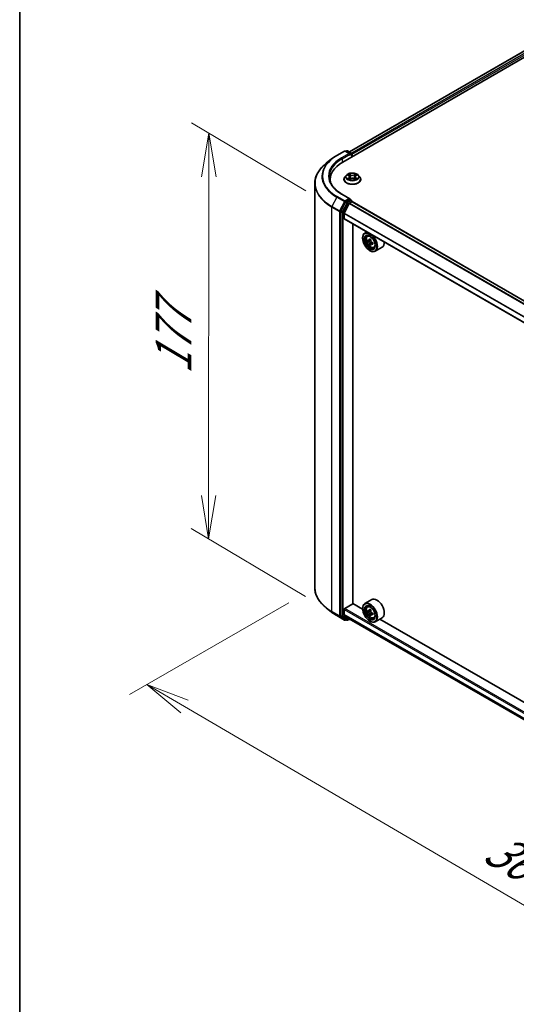
# Model space of a CAD drawing. Units: millimetres. Extents: x 36 to 9285, y 20 to 1706.
# Drawn here: x 36 to 108, y 496 to 637 of the extents above; entities that cross this region are included whole.
import ezdxf

# ---------------------------------------------------------------- set-up
doc = ezdxf.new("R2010")
doc.units = ezdxf.units.MM
doc.header["$LTSCALE"] = 2.5
doc.layers.get('Defpoints').update_dxf_attribs({"lineweight": 25})
for name, color, linetype, lineweight in [('Border (ISO)', 7, 'Continuous', 35), ('Dimension (ISO)', 7, 'Continuous', 18), ('Visible (ISO)', 7, 'Continuous', 35), ('Visible Narrow (ISO)', 7, 'Continuous', 25)]:
    doc.layers.add(name, color=color, linetype=linetype, lineweight=lineweight)
doc.styles.add('Note Text (TK)', font='MS PGothic.ttf')
doc.dimstyles.new('Default - Method 1b (TK)', dxfattribs={"dimscale": 2.5, "dimtxt": 2.5, "dimasz": 2.5, "dimexe": 1, "dimexo": 1.5, "dimgap": 1, "dimtad": 1, "dimrnd": 1e-08, "dimdsep": 46, "dimtxsty": 'Note Text (TK)', "dimblk": 'OPEN', "dimcen": 0.09, "dimdle": 5, "dimclrd": 100, "dimclre": 100, "dimclrt": 7, "dimadec": 1, "dimazin": 1, "dimtfac": 1, "dimtmove": 0, "dimatfit": 3, "dimldrblk": 'OPEN', "dimfxl": 1, "dimtolj": 1, "dimlwd": -1, "dimlwe": -1, "dimarcsym": 0})

# ---------------------------------------------------------------- blocks, each defined once
blk = doc.blocks.new('Borders tk図枠')
at = {"layer": 'Border (ISO)'}
blk.add_line((14.5, 289), (14.5, 8), dxfattribs=at)
blk = doc.blocks.new('_Open')
at = {"color": 0, "linetype": 'ByBlock', "lineweight": -2}
for p, q in [((-1, 0.167), (0, 0)), ((-1, -0.167), (0, 0)), ((0, 0), (-1, 0))]:
    blk.add_line(p, q, dxfattribs=at)
blk = doc.blocks.new('*D25')
at = {"layer": 'Defpoints', "color": 0}
for p in [(78.66, 555.6), (54.54, 541.68), (187.63, 498.35)]:
    blk.add_point(p, dxfattribs=at)
at = {"layer": 'Dimension (ISO)', "color": 100}
for p, q in [((74.92, 553.45), (52.05, 540.24)), ((152.48, 484.33), (59.94, 538.52)), ((183.9, 496.19), (155.39, 479.73))]:
    blk.add_line(p, q, dxfattribs=at)
at = {"layer": 'Dimension (ISO)', "color": 100, "xscale": 6.25, "yscale": 6.25, "zscale": 6.25}
for p, rotation in [((54.54, 541.68), 149.6474804220191), ((157.88, 481.17), 329.6474804220192)]:
    blk.add_blockref('_Open', p, dxfattribs=dict(at, rotation=rotation))
at = {"layer": 'Dimension (ISO)', "color": 7, "insert": (103.81, 518.68), "char_height": 6.25, "attachment_point": 4, "rotation": 329.6475, "style": 'Note Text (TK)'}
blk.add_mtext('\\A1;{\\Q29.647;\\W0.819;\\H0.816x;360}', dxfattribs=at)
blk = doc.blocks.new('*D27')
at = {"layer": 'Defpoints', "color": 0}
for p in [(63.44, 620.9), (81.12, 610.38), (81.07, 552.09)]:
    blk.add_point(p, dxfattribs=at)
at = {"layer": 'Dimension (ISO)', "color": 100}
for p, q in [((77.37, 612.61), (60.94, 622.39)), ((63.39, 568.86), (63.43, 614.65)), ((77.32, 554.32), (60.89, 564.1))]:
    blk.add_line(p, q, dxfattribs=at)
at = {"layer": 'Dimension (ISO)', "color": 100, "xscale": 6.25, "yscale": 6.25, "zscale": 6.25}
for p, rotation in [((63.44, 620.9), 89.95135473496303), ((63.39, 562.61), 269.9513547349631)]:
    blk.add_blockref('_Open', p, dxfattribs=dict(at, rotation=rotation))
at = {"layer": 'Dimension (ISO)', "color": 7, "insert": (58.34, 586.25), "char_height": 6.25, "attachment_point": 4, "rotation": 89.9514, "style": 'Note Text (TK)'}
blk.add_mtext('\\A1;{\\Q30.710;\\W0.804;\\H0.823x;177}', dxfattribs=at)

msp = doc.modelspace()

# ---------------------------------------------------------------- linework, layer by layer
at = {"layer": 'Visible (ISO)'}
for p, q in [((82.6595, 616.7519), (218.1883, 694.9995)), ((83.6142, 618.2501), (216.1637, 694.7776)), ((81.8134, 617.7208), (82.9036, 618.3501)), ((83.6978, 617.9637), (83.0286, 618.3501)), ((83.2396, 618.3943), (83.0958, 618.3113)), ((83.3646, 618.3943), (83.93, 618.0679)), ((81.069, 617.2184), (80.281, 616.5946)), ((83.9925, 617.9596), (83.9925, 617.5215)), ((84.0442, 617.5514), (84.0442, 617.8916)), ((80.8655, 614.2514), (80.8655, 613.9557)), ((82.8359, 614.2854), (82.8359, 614.2992)), ((83.1898, 614.884), (82.9831, 614.6534)), ((83.3965, 614.9119), (83.5717, 614.8054)), ((83.5971, 614.2798), (83.7831, 614.3818)), ((83.6789, 614.661), (83.713, 614.3433)), ((84.2978, 614.3794), (84.4805, 614.2759)), ((84.4096, 614.6541), (84.3754, 614.3354)), ((84.521, 614.801), (84.6997, 614.9062)), ((84.8987, 614.884), (85.1054, 614.6534)), ((85.2526, 614.2854), (85.2526, 614.2992)), ((78.6572, 555.6026), (78.6572, 613.7041)), ((83.6978, 611.4998), (82.5452, 612.1653)), ((83.6612, 611.3766), (83.0958, 611.0502)), ((83.7199, 611.385), (83.93, 611.2637)), ((83.0279, 610.9743), (82.3854, 609.7129)), ((83.5846, 610.8316), (82.8794, 609.4472)), ((83.6299, 610.8822), (83.9559, 611.0704)), ((83.9925, 611.0824), (83.9925, 611.1555)), ((175.261, 558.3976), (84.0184, 611.0766)), ((82.3649, 609.6357), (82.3649, 551.6081)), ((82.8657, 608.672), (82.8657, 609.3958)), ((174.0459, 555.9868), (82.8916, 608.6147)), ((84.1179, 553.3118), (84.1179, 607.9067)), ((85.5174, 605.8312), (85.5174, 605.8653)), ((86.1463, 606.7357), (85.828, 606.5519)), ((86.1975, 606.1097), (86.3364, 606.2318)), ((86.6952, 605.6278), (86.4495, 605.4859)), ((86.4328, 605.4791), (86.2452, 605.3709)), ((86.4938, 605.5115), (86.6275, 605.4368)), ((86.6929, 604.9915), (86.526, 604.8951)), ((86.9757, 605.1752), (86.7232, 605.0295)), ((86.7697, 605.1958), (86.7717, 605.0575)), ((87.1298, 604.4949), (87.305, 604.5542)), ((88.3298, 604.5322), (87.328, 603.9538)), ((86.5486, 604.0451), (86.578, 604.0281)), ((82.9541, 552.6229), (84.1326, 553.3033)), ((85.52, 552.5023), (84.1179, 553.3118)), ((86.8298, 553.8879), (85.828, 553.3095)), ((81.069, 552.0883), (80.281, 552.7121)), ((82.8657, 551.746), (82.8657, 552.4698)), ((85.5174, 552.5888), (85.5174, 552.6229)), ((86.1975, 552.8673), (86.3364, 552.9894)), ((86.4244, 552.2362), (86.2445, 552.1323)), ((86.6986, 552.3874), (86.4513, 552.2446)), ((86.4967, 552.2708), (86.6267, 552.197)), ((86.9721, 551.9307), (86.7214, 551.786)), ((86.7679, 551.9553), (86.7689, 551.8134)), ((81.8134, 551.5859), (82.9036, 550.9566)), ((82.3854, 551.5546), (83.0279, 551.0352)), ((82.8794, 551.7103), (83.5846, 551.1402)), ((83.0958, 550.9954), (83.0286, 550.9566)), ((83.2396, 550.9124), (83.0333, 551.0315)), ((83.3646, 550.9124), (83.6716, 551.0897)), ((83.5882, 551.1378), (174.0459, 498.912)), ((86.6932, 551.7535), (86.523, 551.6553)), ((86.5486, 550.8028), (86.578, 550.7858)), ((87.1298, 551.2525), (87.305, 551.3118)), ((88.3298, 551.2898), (87.328, 550.7115)), ((169.7836, 503.8527), (87.9749, 551.0849))]:
    msp.add_line(p, q, dxfattribs=at)
for centre, start, end in [((82.9661, 618.2419), 60, 120), ((83.3021, 618.286), 60, 120), ((83.8675, 617.9596), 0, 60), ((83.8675, 611.1555), 0, 60), ((82.9661, 551.0648), 240, 300), ((83.3021, 551.0207), 240, 300)]:
    msp.add_arc(centre, 0.125, start, end, dxfattribs=at)
for centre, major_axis, ratio, start_param, end_param in [((83.5728, 617.8916), (0.1768, 0), 0.57735027, 0, 1.57079633), ((83.6612, 617.8405), (-0.0625, -0.1083), 0.57735027, 0.78539816, 2.35619449), ((83.9559, 617.9426), (0.0625, -0.1083), 0.57735027, 0.78539816, 2.27482892), ((86.9905, 614.2514), (-6.125, 0), 0.57735027, 5.49778714, 6.39521013), ((86.9905, 613.5709), (-6.25, 0), 0.57735027, 6.08255579, 6.13021947), ((83.5728, 611.4276), (0.1768, 0), 0.57735027, 0, 1.57079633), ((83.6612, 611.4787), (0.0625, -0.1083), 0.57735027, 0.15954809, 0.78539816), ((83.0958, 610.9481), (0.0625, 0.1083), 0.57735027, 0.78539816, 1.66145621), ((83.6299, 610.8142), (-0.0417, -0.0722), 0.57735027, 3.92699082, 4.80304887), ((83.9559, 610.9684), (0.0625, 0.1083), 0.57735027, 0, 0.78539816), ((82.4533, 609.6867), (0.0625, 0.1083), 0.57735027, 1.66145621, 2.35619449), ((82.9247, 609.4298), (-0.0417, -0.0722), 0.57735027, 4.80304887, 5.49778714), ((82.9541, 608.723), (-0.0625, -0.1083), 0.57735027, 5.49778714, 6.28318531), ((86.578, 605.2529), (0.75, -1.299), 0.57735027, 5.49778714, 10.21017612), ((86.578, 605.2529), (0.5417, -0.9382), 0.57735027, 2.37524496, 7.049533), ((88.6287, 606.5414), (-1.4758, -2.6434), 0.5868014, 5.31649693, 5.38079829), ((88.7146, 606.9187), (-2.9848, -0.0423), 0.56774183, 0.73364679, 0.82091296), ((88.8128, 606.4386), (1.4758, 2.6434), 0.5868014, 2.17490428, 2.23920564), ((88.3525, 606.6955), (-1.4551, -2.6064), 0.5868014, 5.44576328, 5.53302945), ((88.7192, 606.5971), (-3.0271, -0.0429), 0.56774183, 0.60438044, 0.6686818), ((88.7222, 606.3828), (3.0271, 0.0429), 0.56774183, 3.74597309, 3.81027445), ((88.6287, 606.5414), (-1.4758, -2.6434), 0.5868014, 5.59799444, 5.6622958), ((88.7268, 606.0612), (2.9848, 0.0423), 0.56774183, 3.87523944, 3.96250561), ((86.6298, 605.2739), (0.099, -0.1714), 0.57735027, 1.8351117, 2.37270131), ((88.8128, 606.4386), (1.4758, 2.6434), 0.5868014, 2.45640179, 2.52070315), ((86.6298, 605.2739), (0.099, -0.1714), 0.57735027, 0.80190498, 1.39039885), ((88.7192, 606.5971), (-3.0271, -0.0429), 0.56774183, 0.88587795, 0.95017931), ((88.7222, 606.3828), (3.0271, 0.0429), 0.56774183, 4.0274706, 4.09177196), ((89.089, 606.2844), (1.4551, 2.6064), 0.5868014, 2.30417063, 2.3914368), ((87.5798, 605.8312), (0.75, -1.299), 0.57735027, 0, 0.84814375), ((86.578, 552.0105), (0.75, -1.299), 0.57735027, 5.49778714, 10.21017612), ((87.5798, 552.5888), (0.75, -1.299), 0.57735027, 0, 3.14159265), ((82.9541, 552.5208), (-0.0625, -0.1083), 0.57735027, 3.92699082, 5.49778714), ((86.578, 552.0105), (0.5417, -0.9382), 0.57735027, 2.37524496, 7.049533), ((88.3525, 553.4566), (-1.4733, -2.5962), 0.58225109, 5.44985511, 5.53712128), ((88.7199, 553.3543), (-3.0273, -0.0223), 0.57240749, 0.60827245, 0.67257381), ((88.7215, 553.1408), (3.0273, 0.0223), 0.57240749, 3.7498651, 3.81416646), ((88.6287, 553.2998), (-1.4942, -2.633), 0.58225109, 5.32058876, 5.38489012), ((88.7176, 553.6746), (-2.985, -0.0219), 0.57240749, 0.7375388, 0.82480497), ((86.6279, 552.0347), (0.099, -0.1714), 0.57735027, 1.81622857, 2.36471941), ((88.8128, 553.1953), (1.4942, 2.633), 0.58225109, 2.1789961, 2.24329746), ((86.6279, 552.0347), (0.099, -0.1714), 0.57735027, 0.79392308, 1.36871203), ((88.7199, 553.3543), (-3.0273, -0.0223), 0.57240749, 0.88976996, 0.95407132), ((89.089, 553.0386), (1.4733, 2.5962), 0.58225109, 2.30826245, 2.39552862), ((82.4533, 551.6591), (-0.0625, -0.1083), 0.57735027, 5.49778714, 6.19252542), ((82.9247, 551.78), (-0.0417, -0.0722), 0.57735027, 5.49778714, 6.19252542), ((83.0958, 551.1397), (-0.0625, -0.1083), 0.57735027, 6.19252542, 6.28318531), ((83.6299, 551.2099), (-0.0417, -0.0722), 0.57735027, 6.19252542, 6.28318531), ((88.6287, 553.2998), (-1.4942, -2.633), 0.58225109, 5.60208627, 5.66638763), ((88.7239, 552.8205), (2.985, 0.0219), 0.57240749, 3.87913146, 3.96639763), ((88.8128, 553.1953), (1.4942, 2.633), 0.58225109, 2.46049361, 2.52479497), ((88.7215, 553.1408), (3.0273, 0.0223), 0.57240749, 4.03136262, 4.09566398)]:
    msp.add_ellipse(centre, major_axis=major_axis, ratio=ratio, start_param=start_param, end_param=end_param, dxfattribs=at)
for centre, major_axis in [((86.5486, 605.2359), (-0.7292, 1.263)), ((86.5486, 605.2359), (0.5625, -0.9743)), ((86.5486, 551.9935), (-0.7292, 1.263)), ((86.5486, 551.9935), (0.5625, -0.9743))]:
    msp.add_ellipse(centre, major_axis=major_axis, ratio=0.57735027, dxfattribs=at)
for points, knots in [([(81.069, 617.2184), (81.1141, 617.2541), (81.1602, 617.2894), (81.2542, 617.3592), (81.3021, 617.3936), (81.3997, 617.4616), (81.4494, 617.4951), (81.5505, 617.5612), (81.6019, 617.5938), (81.7064, 617.658), (81.7595, 617.6896), (81.8134, 617.7208)], [4.557128063, 4.557128063, 4.557128063, 4.557128063, 4.588180247, 4.588180247, 4.61923243, 4.61923243, 4.650284613, 4.650284613, 4.681336797, 4.681336797, 4.71238898, 4.71238898, 4.71238898, 4.71238898]), ([(80.281, 616.5946), (80.0736, 616.4304), (79.8837, 616.2584), (79.542, 615.9008), (79.3903, 615.7152), (79.1276, 615.3334), (79.0167, 615.1371), (78.8381, 614.7367), (78.7704, 614.5327), (78.68, 614.1204), (78.6572, 613.9123), (78.6572, 613.7041)], [1.726057244, 1.726057244, 1.726057244, 1.726057244, 1.852084693, 1.852084693, 1.978112143, 1.978112143, 2.104139592, 2.104139592, 2.230167041, 2.230167041, 2.35619449, 2.35619449, 2.35619449, 2.35619449]), ([(82.5452, 612.1653), (82.3141, 612.2987), (82.1018, 612.4423), (81.7199, 612.7458), (81.5503, 612.9057), (81.2579, 613.237), (81.135, 613.4085), (80.938, 613.7585), (80.8639, 613.937), (80.7652, 614.2968), (80.7405, 614.4782), (80.7405, 614.6596)], [3.141592654, 3.141592654, 3.141592654, 3.141592654, 3.298672286, 3.298672286, 3.455751919, 3.455751919, 3.612831552, 3.612831552, 3.769911184, 3.769911184, 3.926990817, 3.926990817, 3.926990817, 3.926990817]), ([(82.9831, 614.6534), (82.9644, 614.6326), (82.9474, 614.6111), (82.9166, 614.5668), (82.9028, 614.544), (82.879, 614.4973), (82.8689, 614.4734), (82.8525, 614.4246), (82.8463, 614.3998), (82.838, 614.3498), (82.8359, 614.3245), (82.8359, 614.2992)], [3.457470934, 3.457470934, 3.457470934, 3.457470934, 3.552984257, 3.552984257, 3.648497579, 3.648497579, 3.744010902, 3.744010902, 3.839524224, 3.839524224, 3.935037547, 3.935037547, 3.935037547, 3.935037547]), ([(82.8359, 614.2854), (82.8359, 614.2109), (82.8555, 614.1365), (82.9317, 613.9942), (82.9896, 613.9264), (83.1391, 613.8035), (83.2319, 613.7489), (83.4419, 613.6598), (83.5591, 613.6253), (83.8056, 613.58), (83.9348, 613.569), (84.1924, 613.5714), (84.3207, 613.5848), (84.5642, 613.6346), (84.6792, 613.6711), (84.8846, 613.7642), (84.9749, 613.8208), (85.1206, 613.9493), (85.1763, 614.0212), (85.2384, 614.1584), (85.2526, 614.2218), (85.2526, 614.2854)], [3.93503755, 3.93503755, 3.93503755, 3.93503755, 4.23474812, 4.23474812, 4.54715911, 4.54715911, 4.87165215, 4.87165215, 5.19738009, 5.19738009, 5.52213056, 5.52213056, 5.84648541, 5.84648541, 6.17131951, 6.17131951, 6.49711691, 6.49711691, 6.82103196, 6.82103196, 7.0766302, 7.0766302, 7.0766302, 7.0766302]), ([(84.8987, 614.884), (84.8476, 614.941), (84.7827, 614.991), (84.6295, 615.0772), (84.5402, 615.1126), (84.3487, 615.1644), (84.2465, 615.1808), (84.0392, 615.1933), (83.9343, 615.1897), (83.7312, 615.1626), (83.6331, 615.1393), (83.4528, 615.0743), (83.3707, 615.0325), (83.2592, 614.9526), (83.2218, 614.9197), (83.1898, 614.884)], [1.27101151, 1.27101151, 1.27101151, 1.27101151, 1.59202443, 1.59202443, 1.92645303, 1.92645303, 2.25953048, 2.25953048, 2.59084392, 2.59084392, 2.92257983, 2.92257983, 3.2565578, 3.2565578, 3.45747093, 3.45747093, 3.45747093, 3.45747093]), ([(83.4701, 614.369), (83.4775, 614.3627), (83.4855, 614.3564), (83.5027, 614.3439), (83.512, 614.3376), (83.5316, 614.3252), (83.542, 614.3191), (83.5638, 614.307), (83.5753, 614.3012), (83.5941, 614.2922), (83.6011, 614.289), (83.6082, 614.2859)], [4.534796186, 4.534796186, 4.534796186, 4.534796186, 4.604983006, 4.604983006, 4.675169826, 4.675169826, 4.745356647, 4.745356647, 4.815543467, 4.815543467, 4.855305001, 4.855305001, 4.855305001, 4.855305001]), ([(83.6789, 614.661), (83.6777, 614.6722), (83.6751, 614.6833), (83.6674, 614.7049), (83.6623, 614.7155), (83.6498, 614.7359), (83.6424, 614.7457), (83.6255, 614.7644), (83.616, 614.7733), (83.5952, 614.7901), (83.5839, 614.798), (83.5717, 614.8054)], [0.855348249, 0.855348249, 0.855348249, 0.855348249, 0.994947206, 0.994947206, 1.134546163, 1.134546163, 1.27414512, 1.27414512, 1.413744077, 1.413744077, 1.553343034, 1.553343034, 1.553343034, 1.553343034]), ([(84.2978, 614.3794), (84.2702, 614.395), (84.2388, 614.408), (84.1711, 614.4278), (84.1347, 614.4346), (84.0603, 614.4416), (84.0222, 614.4418), (83.9476, 614.4355), (83.9111, 614.429), (83.8428, 614.4098), (83.8111, 614.3972), (83.7831, 614.3818)], [1.58824962, 1.58824962, 1.58824962, 1.58824962, 1.89542757, 1.89542757, 2.20260552, 2.20260552, 2.50978346, 2.50978346, 2.81696141, 2.81696141, 3.12413936, 3.12413936, 3.12413936, 3.12413936]), ([(84.521, 614.801), (84.5084, 614.7936), (84.4966, 614.7856), (84.475, 614.7686), (84.4651, 614.7596), (84.4475, 614.7406), (84.4398, 614.7306), (84.4268, 614.7098), (84.4215, 614.699), (84.4135, 614.6769), (84.4109, 614.6655), (84.4096, 614.6541)], [3.159045946, 3.159045946, 3.159045946, 3.159045946, 3.301863595, 3.301863595, 3.444681244, 3.444681244, 3.587498893, 3.587498893, 3.730316542, 3.730316542, 3.873134191, 3.873134191, 3.873134191, 3.873134191]), ([(84.4704, 614.2816), (84.4781, 614.2849), (84.4855, 614.2882), (84.5051, 614.2972), (84.5168, 614.303), (84.5392, 614.3149), (84.5498, 614.321), (84.5699, 614.3333), (84.5794, 614.3395), (84.5972, 614.352), (84.6055, 614.3583), (84.6131, 614.3646)], [6.138150687, 6.138150687, 6.138150687, 6.138150687, 6.180114403, 6.180114403, 6.25022756, 6.25022756, 6.320340717, 6.320340717, 6.390453874, 6.390453874, 6.460567031, 6.460567031, 6.460567031, 6.460567031]), ([(85.2526, 614.2992), (85.2526, 614.3245), (85.2505, 614.3498), (85.2422, 614.3998), (85.236, 614.4246), (85.2196, 614.4734), (85.2095, 614.4973), (85.1857, 614.544), (85.1719, 614.5668), (85.1411, 614.6111), (85.1241, 614.6326), (85.1054, 614.6534)], [0.793444893, 0.793444893, 0.793444893, 0.793444893, 0.888958215, 0.888958215, 0.984471538, 0.984471538, 1.07998486, 1.07998486, 1.175498183, 1.175498183, 1.271011505, 1.271011505, 1.271011505, 1.271011505]), ([(83.6612, 611.3766), (83.6724, 611.3831), (83.6844, 611.3873), (83.7055, 611.3898), (83.7145, 611.3881), (83.7199, 611.385)], [0.1851472285, 0.1851472285, 0.1851472285, 0.1851472285, 0.1965284229, 0.1965284229, 0.2079096173, 0.2079096173, 0.2079096173, 0.2079096173]), ([(86.1975, 606.1097), (86.1527, 606.0704), (86.1171, 606.0202), (86.0626, 605.8993), (86.0459, 605.8269), (86.0342, 605.6661), (86.0409, 605.577), (86.0772, 605.3941), (86.107, 605.3004), (86.1859, 605.118), (86.235, 605.0294), (86.3477, 604.8652), (86.4113, 604.7897), (86.5477, 604.6588), (86.6206, 604.6036), (86.7698, 604.5201), (86.8461, 604.4917), (86.9925, 604.4688), (87.0629, 604.4728), (87.128, 604.4943), (87.1289, 604.4946), (87.1298, 604.4949)], [0.88383462, 0.88383462, 0.88383462, 0.88383462, 1.16233084, 1.16233084, 1.47414967, 1.47414967, 1.80778461, 1.80778461, 2.14212616, 2.14212616, 2.47420858, 2.47420858, 2.80606315, 2.80606315, 3.13989399, 3.13989399, 3.47461812, 3.47461812, 3.79131495, 3.79131495, 3.79554073, 3.79554073, 3.79554073, 3.79554073]), ([(86.3591, 605.498), (86.3747, 605.4871), (86.3917, 605.4798), (86.4238, 605.4759), (86.4388, 605.4793), (86.4633, 605.4944), (86.4744, 605.507), (86.4903, 605.5405), (86.4951, 605.5613), (86.4967, 605.5828)], [0, 0, 0, 0, 0.0179369429, 0.0179369429, 0.0358738858, 0.0358738858, 0.0538108287, 0.0538108287, 0.0717477716, 0.0717477716, 0.0717477716, 0.0717477716]), ([(86.5044, 605.0426), (86.5022, 605.0619), (86.4968, 605.0847), (86.4797, 605.1315), (86.4681, 605.1556), (86.4428, 605.1985), (86.4274, 605.2202), (86.3949, 605.2573), (86.3778, 605.2728), (86.3622, 605.2836)], [0, 0, 0, 0, 0.0179369429, 0.0179369429, 0.0358738858, 0.0358738858, 0.0538108287, 0.0538108287, 0.0717477716, 0.0717477716, 0.0717477716, 0.0717477716]), ([(86.6809, 605.48), (86.6792, 605.4585), (86.6814, 605.4338), (86.694, 605.3844), (86.7045, 605.3597), (86.7298, 605.3168), (86.7463, 605.2958), (86.7832, 605.2612), (86.8037, 605.2476), (86.8231, 605.239)], [0, 0, 0, 0, 0.0179369429, 0.0179369429, 0.0358738858, 0.0358738858, 0.0538108287, 0.0538108287, 0.0717477716, 0.0717477716, 0.0717477716, 0.0717477716]), ([(86.8261, 605.0246), (86.8067, 605.0333), (86.7864, 605.0387), (86.7499, 605.0401), (86.7338, 605.036), (86.7093, 605.0209), (86.6993, 605.0089), (86.6879, 604.978), (86.6863, 604.9591), (86.6885, 604.9398)], [0, 0, 0, 0, 0.0179369429, 0.0179369429, 0.0358738858, 0.0358738858, 0.0538108287, 0.0538108287, 0.0717477716, 0.0717477716, 0.0717477716, 0.0717477716]), ([(80.281, 552.7121), (80.0736, 552.8763), (79.8837, 553.0483), (79.542, 553.4059), (79.3903, 553.5915), (79.1276, 553.9733), (79.0167, 554.1696), (78.8381, 554.57), (78.7704, 554.774), (78.68, 555.1863), (78.6572, 555.3944), (78.6572, 555.6026)], [3.296853571, 3.296853571, 3.296853571, 3.296853571, 3.42288102, 3.42288102, 3.548908469, 3.548908469, 3.674935919, 3.674935919, 3.800963368, 3.800963368, 3.926990817, 3.926990817, 3.926990817, 3.926990817]), ([(81.069, 552.0883), (81.1141, 552.0526), (81.1602, 552.0173), (81.2542, 551.9475), (81.3021, 551.9131), (81.3997, 551.8451), (81.4494, 551.8116), (81.5505, 551.7455), (81.6019, 551.7129), (81.7064, 551.6487), (81.7595, 551.6171), (81.8134, 551.5859)], [2.986331736, 2.986331736, 2.986331736, 2.986331736, 3.01738392, 3.01738392, 3.048436103, 3.048436103, 3.079488287, 3.079488287, 3.11054047, 3.11054047, 3.141592654, 3.141592654, 3.141592654, 3.141592654]), ([(86.1975, 552.8673), (86.1527, 552.828), (86.1171, 552.7778), (86.0626, 552.6569), (86.0459, 552.5845), (86.0342, 552.4237), (86.0409, 552.3346), (86.0772, 552.1517), (86.107, 552.058), (86.1859, 551.8756), (86.235, 551.787), (86.3477, 551.6228), (86.4113, 551.5473), (86.5477, 551.4165), (86.6206, 551.3612), (86.7698, 551.2777), (86.8461, 551.2493), (86.9925, 551.2264), (87.0629, 551.2304), (87.128, 551.2519), (87.1289, 551.2522), (87.1298, 551.2525)], [2.46261285, 2.46261285, 2.46261285, 2.46261285, 2.74110906, 2.74110906, 3.0529279, 3.0529279, 3.38656283, 3.38656283, 3.72090439, 3.72090439, 4.05298681, 4.05298681, 4.38484138, 4.38484138, 4.71867222, 4.71867222, 5.05339634, 5.05339634, 5.37009317, 5.37009317, 5.37431895, 5.37431895, 5.37431895, 5.37431895]), ([(86.3598, 552.2574), (86.3754, 552.2463), (86.3925, 552.2388), (86.4247, 552.2345), (86.4398, 552.2377), (86.4645, 552.2525), (86.4757, 552.2649), (86.4918, 552.2981), (86.4968, 552.3188), (86.4986, 552.3402)], [0, 0, 0, 0, 0.0179369429, 0.0179369429, 0.0358738858, 0.0358738858, 0.0538108287, 0.0538108287, 0.0717477716, 0.0717477716, 0.0717477716, 0.0717477716]), ([(86.5025, 551.8021), (86.5005, 551.8213), (86.4952, 551.8441), (86.4784, 551.8909), (86.467, 551.915), (86.4418, 551.958), (86.4265, 551.9798), (86.3941, 552.0172), (86.377, 552.0328), (86.3614, 552.0438)], [0, 0, 0, 0, 0.0179369429, 0.0179369429, 0.0358738858, 0.0358738858, 0.0538108287, 0.0538108287, 0.0717477716, 0.0717477716, 0.0717477716, 0.0717477716]), ([(86.6827, 552.2357), (86.681, 552.2143), (86.683, 552.1897), (86.6953, 552.1403), (86.7057, 552.1156), (86.7308, 552.0725), (86.7472, 552.0514), (86.784, 552.0166), (86.8044, 552.0029), (86.8239, 551.994)], [0, 0, 0, 0, 0.0179369429, 0.0179369429, 0.0358738858, 0.0358738858, 0.0538108287, 0.0538108287, 0.0717477716, 0.0717477716, 0.0717477716, 0.0717477716]), ([(86.8254, 551.7805), (86.806, 551.7893), (86.7857, 551.7949), (86.7491, 551.7967), (86.7329, 551.7928), (86.7082, 551.7781), (86.6981, 551.7662), (86.6863, 551.7356), (86.6846, 551.7168), (86.6867, 551.6976)], [0, 0, 0, 0, 0.0179369429, 0.0179369429, 0.0358738858, 0.0358738858, 0.0538108287, 0.0538108287, 0.0717477716, 0.0717477716, 0.0717477716, 0.0717477716])]:
    msp.add_open_spline(points, degree=3, knots=knots, dxfattribs=at)
at = {"layer": 'Visible Narrow (ISO)'}
for p, q in [((83.6509, 618.229), (216.2262, 694.7714)), ((216.5384, 694.5912), (83.9579, 618.0459)), ((84.0442, 617.8916), (216.6268, 694.4381)), ((81.8759, 617.7146), (82.9661, 618.344)), ((82.9661, 618.344), (83.5728, 617.9936)), ((83.1325, 618.2902), (83.3021, 618.3881)), ((83.3021, 618.3881), (83.8675, 618.0617)), ((83.5728, 617.9936), (82.4827, 617.3642)), ((82.5711, 617.2112), (83.7496, 617.8916)), ((82.5711, 617.2112), (82.5711, 616.6998)), ((83.6612, 617.7385), (83.9559, 617.9086)), ((83.8675, 618.0617), (83.6978, 617.9637)), ((83.9559, 617.9086), (83.9559, 617.5003)), ((83.5569, 614.5191), (83.3294, 614.3853)), ((83.3372, 614.9405), (83.5609, 614.8046)), ((83.4287, 614.411), (83.5718, 614.4952)), ((83.5576, 614.2514), (83.7931, 614.3806)), ((83.8009, 614.9409), (83.5691, 615.0723)), ((83.5718, 614.4952), (83.5864, 614.2959)), ((83.6406, 614.9994), (83.7864, 614.9169)), ((83.7864, 614.9169), (83.7652, 614.6219)), ((84.2876, 614.3783), (84.5194, 614.2469)), ((84.5309, 615.0678), (84.2954, 614.9386)), ((84.3097, 614.9144), (84.4577, 614.9957)), ((84.3097, 614.9144), (84.3305, 614.6193)), ((84.5125, 614.4908), (84.4979, 614.2939)), ((84.5125, 614.4908), (84.6532, 614.4054)), ((84.7513, 614.3786), (84.5276, 614.5146)), ((84.5315, 614.8001), (84.7591, 614.9339)), ((81.808, 611.7328), (81.1185, 610.3792)), ((81.808, 611.7328), (82.8982, 611.1034)), ((82.9661, 611.1794), (81.8759, 611.8088)), ((82.4827, 612.1591), (83.5728, 611.5297)), ((83.5728, 611.5297), (82.9661, 611.1794)), ((83.8675, 611.2575), (83.3021, 610.9311)), ((83.6612, 611.3766), (83.8675, 611.2575)), ((81.098, 610.302), (82.1881, 609.6726)), ((81.098, 552.2005), (81.098, 610.302)), ((82.2086, 609.7498), (81.1185, 610.3792)), ((82.8982, 611.1034), (82.2086, 609.7498)), ((83.2342, 610.8552), (82.5916, 609.5938)), ((82.7479, 609.5166), (83.3905, 610.778)), ((83.0279, 610.9743), (83.0545, 611.0263)), ((83.0279, 610.9743), (83.2342, 610.8552)), ((83.0545, 611.0263), (83.0958, 611.0502)), ((83.3021, 610.9311), (83.0958, 611.0502)), ((83.3905, 610.778), (83.9559, 611.1044)), ((83.5846, 610.8316), (174.832, 558.1499)), ((174.8985, 558.1883), (83.6299, 610.8822)), ((83.9559, 611.1044), (83.9559, 611.0704)), ((83.9559, 611.0704), (175.2244, 558.3765)), ((82.1881, 609.6726), (82.1881, 551.5712)), ((82.3649, 609.6726), (82.3854, 609.7129)), ((82.3649, 609.6357), (82.3649, 609.6726)), ((82.3649, 609.6357), (82.5711, 609.5166)), ((82.5916, 609.5938), (82.3854, 609.7129)), ((82.5711, 609.5166), (82.5711, 551.489)), ((82.7479, 551.489), (82.7479, 609.5166)), ((82.8657, 609.3958), (174.0473, 556.7521)), ((174.0459, 556.0291), (82.8657, 608.672)), ((174.0651, 556.8011), (82.8794, 609.4472)), ((86.4967, 605.5828), (86.6532, 605.6731)), ((86.3622, 605.2836), (86.6275, 605.4368)), ((86.7697, 605.1958), (86.5044, 605.0426)), ((86.9779, 605.1122), (86.8261, 605.0246)), ((82.1881, 551.5712), (81.098, 552.2005)), ((81.1185, 552.147), (82.2086, 551.5176)), ((81.808, 551.5897), (81.1185, 552.147)), ((82.8657, 552.4698), (174.0459, 499.8269)), ((174.0459, 500.031), (82.9541, 552.6229)), ((86.3614, 552.0438), (86.6267, 552.197)), ((86.4986, 552.3402), (86.6538, 552.4299)), ((86.7679, 551.9553), (86.5025, 551.8021)), ((86.9783, 551.8687), (86.8254, 551.7805)), ((82.8982, 550.9603), (81.808, 551.5897)), ((82.2086, 551.5176), (82.8982, 550.9603)), ((82.3649, 551.5712), (82.3649, 551.6081)), ((82.5711, 551.489), (82.3649, 551.6081)), ((82.3854, 551.5546), (82.3649, 551.5712)), ((82.3854, 551.5546), (82.5916, 551.4355)), ((82.5916, 551.4355), (83.2342, 550.9161)), ((83.3905, 550.9696), (82.7479, 551.489)), ((174.0459, 499.1031), (82.8657, 551.746)), ((82.8794, 551.7103), (174.0459, 499.0753)), ((83.0545, 551.0138), (83.0279, 551.0352)), ((83.2342, 550.9161), (83.0279, 551.0352)), ((83.0592, 551.0165), (83.0545, 551.0138)), ((83.635, 551.1108), (83.3905, 550.9696)), ((174.0459, 498.9124), (83.5846, 551.1402))]:
    msp.add_line(p, q, dxfattribs=at)
for centre, major_axis, ratio, start_param, end_param in [((82.9661, 618.2419), (-0.0625, 0.1083), 0.57735027, 5.49778714, 6.28318531), ((82.9661, 618.2419), (0.0625, 0.1083), 0.57735027, 0, 0.78539816), ((83.3021, 618.286), (-0.0625, 0.1083), 0.57735027, 5.49778714, 6.28318531), ((83.3021, 618.286), (0.0625, 0.1083), 0.57735027, 0, 0.78539816), ((86.9905, 614.7249), (-7.3291, 0), 0.57735027, 5.65304806, 7.06858347), ((86.9905, 614.7617), (-7.2331, 0), 0.57735027, 5.49778714, 7.06858347), ((86.9905, 614.7617), (-6.375, 0), 0.57735027, 5.49778714, 7.06858347), ((86.9905, 614.6596), (-6.25, 0), 0.57735027, 5.49778714, 6.28318531), ((81.8759, 617.6125), (-0.0625, 0.1083), 0.57735027, 5.49778714, 6.28318531), ((82.4827, 617.2622), (-0.0625, 0.1083), 0.57735027, 3.92699082, 5.49778714), ((83.8675, 617.9596), (0.0625, 0.1083), 0.57735027, 0, 0.78539816), ((83.8675, 617.9596), (0.0625, -0.1083), 0.57735027, 0.78539816, 2.35619449), ((83.8675, 617.9596), (0.125, 0), 0.57735027, 5.49778714, 6.28318531), ((86.9905, 613.7694), (-8.3044, 0), 0.57735027, 5.65304806, 7.06858347), ((84.0442, 614.3363), (-1.1949, 0), 0.57735027, 5.8056187, 9.90234457), ((84.0442, 614.2992), (-1.2083, 0), 0.57735027, 0, 3.14159265), ((84.0442, 614.2854), (1.2083, 0), 0.57735027, 3.14159265, 6.28318531), ((84.0442, 614.6286), (-0.9621, 0), 0.57735027, 5.8056187, 9.90234457), ((84.0442, 614.6596), (0.8584, 0), 0.57735027, 3.72825957, 4.10962861), ((84.0442, 614.6596), (-0.8584, 0), 0.57735027, 5.29905589, 5.68042494), ((83.4435, 614.4041), (-0.0041, -0.0204), 0.77570201, 4.52487894, 5.92006111), ((83.5043, 614.3606), (-0.0177, -0.011), 0.72736154, 5.15529745, 5.7869968), ((84.0442, 614.5651), (0.6717, 0), 0.57735027, 2.16824758, 2.41391914), ((83.3029, 614.663), (0.3559, 0), 0.57735027, 5.50719371, 7.04308345), ((83.5569, 614.5021), (0.0106, -0.018), 0.58275553, 0.86791689, 2.35144676), ((83.5609, 614.7876), (0.0108, 0.0178), 0.59188342, 0, 0.79847748), ((83.3029, 614.6475), (0.3767, 0), 0.57735027, 5.50719371, 6.34508866), ((83.6261, 614.9924), (-0.0171, -0.0119), 0.18868361, 1.04878972, 2.44397189), ((83.6769, 614.8844), (-0.0201, -0.0055), 0.2212168, 3.84508407, 5.20050719), ((83.7507, 614.6148), (-0.0201, -0.0055), 0.22118329, 3.84507746, 5.19612341), ((83.7931, 614.3635), (-0.01, 0.0183), 0.56244172, 5.51021614, 6.28318531), ((83.8009, 614.9239), (-0.0103, -0.0181), 0.57189392, 3.92233157, 5.40586143), ((84.0502, 615.0721), (0.3767, 0), 0.57735027, 3.93639738, 5.47228712), ((84.0383, 614.2316), (0.3559, 0), 0.57735027, 0.79480473, 2.33069447), ((84.0502, 615.0876), (-0.3559, 0), 0.57735027, 0.79480473, 2.33069447), ((84.2876, 614.3612), (0.0103, 0.0181), 0.57189392, 0, 0.78073892), ((84.2954, 614.9216), (0.01, -0.0183), 0.56244172, 0.88509362, 2.36862349), ((84.3448, 614.6121), (-0.0201, 0.0056), 0.2246048, 4.21566497, 5.56671092), ((84.7856, 614.6562), (-0.3559, 0), 0.57735027, 5.50719371, 7.04308345), ((84.7856, 614.6406), (-0.3767, 0), 0.57735027, 6.22128195, 7.04308345), ((84.4203, 614.881), (-0.0201, 0.0056), 0.22463792, 4.21128097, 5.5667041), ((84.0442, 614.5651), (0.6717, 0), 0.57735027, 0.71425763, 0.95725161), ((84.472, 614.9884), (-0.0169, 0.0121), 0.18123125, 0.70854045, 2.10372262), ((84.5276, 614.4976), (-0.0108, -0.0178), 0.59188342, 3.94007013, 5.4236), ((84.0442, 614.6596), (0.8584, 0), 0.57735027, 5.29905589, 5.68042494), ((84.5315, 614.7831), (-0.0106, 0.018), 0.58275553, 5.49303941, 6.28318531), ((84.0442, 614.6596), (-0.8584, 0), 0.57735027, 3.72825957, 4.10962861), ((84.5782, 614.3556), (-0.0177, 0.011), 0.7320968, 3.66054805, 4.25314791), ((84.6382, 614.3986), (0.0039, -0.0205), 0.78377528, 0.35908778, 1.75426995), ((86.9905, 613.7041), (-8.3333, 0), 0.57735027, 0, 0.78539816), ((81.8759, 611.7067), (-0.0625, -0.1083), 0.57735027, 3.92699082, 4.80304887), ((82.4827, 612.057), (0.0625, 0.1083), 0.57735027, 0, 0.78539816), ((83.8675, 611.1555), (0.0625, 0.1083), 0.57735027, 0, 0.78539816), ((83.8675, 611.1555), (0.0625, -0.1083), 0.57735027, 0.78539816, 2.35619449), ((81.1864, 610.3531), (0.0625, 0.1083), 0.57735027, 1.66145621, 2.35619449), ((82.9661, 611.0773), (-0.0625, -0.1083), 0.57735027, 3.92699082, 4.80304887), ((82.9661, 611.0773), (-0.1114, 0.0567), 0.07392213, 0.95337534, 2.52417167), ((82.9661, 611.0773), (0.0625, -0.1083), 0.57735027, 0.78539816, 2.35619449), ((83.3021, 610.829), (-0.0625, -0.1083), 0.57735027, 3.92699082, 4.80304887), ((83.3021, 610.829), (-0.1114, 0.0567), 0.07392213, 0.95337534, 2.52417167), ((83.3021, 610.829), (0.0625, -0.1083), 0.57735027, 0.78539816, 2.35619449), ((83.8675, 611.1555), (0.125, 0), 0.57735027, 5.49778714, 6.28318531), ((82.2765, 609.7237), (-0.0625, -0.1083), 0.57735027, 4.80304887, 5.49778714), ((82.2765, 609.7237), (-0.125, 0), 0.57735027, 0.78539816, 2.35619449), ((82.2765, 609.7237), (0.1114, -0.0567), 0.07392213, 4.094968, 5.66576432), ((82.6595, 609.5676), (-0.0625, -0.1083), 0.57735027, 4.80304887, 5.49778714), ((82.6595, 609.5676), (-0.125, 0), 0.57735027, 0.78539816, 2.35619449), ((82.6595, 609.5676), (0.1114, -0.0567), 0.07392213, 4.094968, 5.66576432), ((86.7174, 605.3334), (-0.4692, 0.8127), 0.57735027, 5.85940152, 6.39812858), ((86.7174, 605.3334), (0.4692, -0.8127), 0.57735027, 6.16824203, 6.70696909), ((86.9905, 555.6026), (-8.3333, 0), 0.57735027, 0, 0.78539816), ((86.9905, 555.5373), (8.3044, 0), 0.57735027, 3.7717299, 3.92699082), ((86.9905, 554.5818), (-7.3291, 0), 0.57735027, 0.63013725, 0.78539816), ((81.1864, 552.2516), (-0.0625, -0.1083), 0.57735027, 5.49778714, 6.19252542), ((86.7174, 552.091), (-0.4692, 0.8127), 0.57735027, 5.85940152, 6.39812858), ((81.8759, 551.6942), (-0.0625, -0.1083), 0.57735027, 6.19252542, 6.28318531), ((82.2765, 551.6222), (0.125, 0), 0.57735027, 3.92699082, 5.49778714), ((82.2765, 551.6222), (-0.0625, -0.1083), 0.57735027, 5.49778714, 6.19252542), ((82.2765, 551.6222), (-0.0786, -0.0972), 0.8131434, 0.12734403, 1.69814035), ((82.6595, 551.5401), (0.125, 0), 0.57735027, 3.92699082, 5.49778714), ((82.6595, 551.5401), (-0.0625, -0.1083), 0.57735027, 5.49778714, 6.19252542), ((82.6595, 551.5401), (-0.0786, -0.0972), 0.8131434, 0.12734403, 1.69814035), ((82.9661, 551.0648), (-0.0786, -0.0972), 0.8131434, 0.12734403, 1.69814035), ((82.9661, 551.0648), (-0.0625, -0.1083), 0.57735027, 6.19252542, 6.28318531), ((82.9661, 551.0648), (0.0625, -0.1083), 0.57735027, 0, 0.78539816), ((83.3021, 551.0207), (-0.0786, -0.0972), 0.8131434, 0.12734403, 1.69814035), ((83.3021, 551.0207), (-0.0625, -0.1083), 0.57735027, 6.19252542, 6.28318531), ((83.3021, 551.0207), (0.0625, -0.1083), 0.57735027, 0, 0.78539816), ((86.7174, 552.091), (0.4692, -0.8127), 0.57735027, 6.16824203, 6.70696909)]:
    msp.add_ellipse(centre, major_axis=major_axis, ratio=ratio, start_param=start_param, end_param=end_param, dxfattribs=at)
for centre, major_axis in [((84.0442, 614.6596), (0.8923, 0)), ((86.6705, 605.3062), (-0.4402, 0.7625)), ((86.6705, 552.0639), (0.4402, -0.7625))]:
    msp.add_ellipse(centre, major_axis=major_axis, ratio=0.57735027, dxfattribs=at)
for points, knots in [([(83.4287, 614.411), (83.4217, 614.4098), (83.4139, 614.4083), (83.3925, 614.404), (83.3784, 614.4007), (83.3525, 614.3933), (83.3409, 614.3895), (83.3294, 614.3853)], [-0.0320559737, -0.0320559737, -0.0320559737, -0.0320559737, -0.0236501899, -0.0236501899, -0.0102009359, -0.0102009359, 0.0003383294, 0.0003383294, 0.0003383294, 0.0003383294]), ([(83.3294, 614.3853), (83.342, 614.3879), (83.3547, 614.3895), (83.3828, 614.3912), (83.3979, 614.3908), (83.4199, 614.3886), (83.4276, 614.3874), (83.4341, 614.3862)], [-0.0003383294, -0.0003383294, -0.0003383294, -0.0003383294, 0.0102009359, 0.0102009359, 0.0236501899, 0.0236501899, 0.0320559737, 0.0320559737, 0.0320559737, 0.0320559737]), ([(83.4368, 614.8874), (83.4334, 614.8913), (83.4297, 614.895), (83.4169, 614.9064), (83.4069, 614.9132), (83.3873, 614.9239), (83.3777, 614.9282), (83.3578, 614.9354), (83.3474, 614.9383), (83.3372, 614.9405)], [0.0017813633, 0.0017813633, 0.0017813633, 0.0017813633, 0.0059340385, 0.0059340385, 0.0154285, 0.0154285, 0.0237449879, 0.0237449879, 0.0323943032, 0.0323943032, 0.0323943032, 0.0323943032]), ([(83.3372, 614.9405), (83.3465, 614.937), (83.3559, 614.933), (83.3741, 614.9244), (83.383, 614.9198), (83.3932, 614.9138), (83.3948, 614.9129), (83.3965, 614.9119)], [-0.0323943032, -0.0323943032, -0.0323943032, -0.0323943032, -0.0237449879, -0.0237449879, -0.0154285, -0.0154285, -0.0138205457, -0.0138205457, -0.0138205457, -0.0138205457]), ([(83.4895, 614.3675), (83.4821, 614.3793), (83.4731, 614.389), (83.4526, 614.4036), (83.4411, 614.4086), (83.4287, 614.411)], [0, 0, 0, 0, 0.0145850634, 0.0145850634, 0.0289828459, 0.0289828459, 0.0289828459, 0.0289828459]), ([(83.4341, 614.3862), (83.4452, 614.384), (83.4556, 614.3796), (83.4666, 614.3718), (83.4684, 614.3704), (83.4701, 614.369)], [-0.0289828459, -0.0289828459, -0.0289828459, -0.0289828459, -0.0145850634, -0.0145850634, -0.0117242186, -0.0117242186, -0.0117242186, -0.0117242186]), ([(83.6043, 614.2837), (83.602, 614.2839), (83.5998, 614.2838), (83.5917, 614.283), (83.5865, 614.2809), (83.5773, 614.2751), (83.5733, 614.2715), (83.5654, 614.2626), (83.5615, 614.2573), (83.5576, 614.2514)], [0.0025585352, 0.0025585352, 0.0025585352, 0.0025585352, 0.0059340385, 0.0059340385, 0.0154285, 0.0154285, 0.0237449879, 0.0237449879, 0.0323943032, 0.0323943032, 0.0323943032, 0.0323943032]), ([(83.5576, 614.2514), (83.5638, 614.2567), (83.5701, 614.2618), (83.5825, 614.2709), (83.5886, 614.2749), (83.5956, 614.2789), (83.5963, 614.2793), (83.5971, 614.2798)], [-0.0323943032, -0.0323943032, -0.0323943032, -0.0323943032, -0.0237449879, -0.0237449879, -0.0154285, -0.0154285, -0.0143851153, -0.0143851153, -0.0143851153, -0.0143851153]), ([(83.6406, 614.9994), (83.6339, 615.0061), (83.6273, 615.013), (83.6108, 615.0305), (83.6011, 615.0409), (83.5839, 615.0584), (83.5764, 615.0657), (83.5691, 615.0723)], [-0.0320559737, -0.0320559737, -0.0320559737, -0.0320559737, -0.0236501899, -0.0236501899, -0.0102009359, -0.0102009359, 0.0003383294, 0.0003383294, 0.0003383294, 0.0003383294]), ([(83.5691, 615.0723), (83.5736, 615.065), (83.5781, 615.0567), (83.5891, 615.0359), (83.5956, 615.023), (83.6081, 615.0009), (83.6135, 614.9921), (83.6195, 614.9836)], [-0.0003383294, -0.0003383294, -0.0003383294, -0.0003383294, 0.0102009359, 0.0102009359, 0.0236501899, 0.0236501899, 0.0320559737, 0.0320559737, 0.0320559737, 0.0320559737]), ([(83.6195, 614.9836), (83.6299, 614.9691), (83.6393, 614.9533), (83.6551, 614.9203), (83.6616, 614.9031), (83.6664, 614.8858)], [-0.0289828459, -0.0289828459, -0.0289828459, -0.0289828459, -0.0145850634, -0.0145850634, 0, 0, 0, 0]), ([(83.6914, 614.8915), (83.6862, 614.9105), (83.6791, 614.9296), (83.6619, 614.966), (83.6519, 614.9833), (83.6406, 614.9994)], [0, 0, 0, 0, 0.0145850634, 0.0145850634, 0.0289828459, 0.0289828459, 0.0289828459, 0.0289828459]), ([(83.6664, 614.8858), (83.6787, 614.8408), (83.691, 614.7959), (83.7156, 614.7061), (83.7279, 614.6611), (83.7402, 614.6162)], [-0.0687798542, -0.0687798542, -0.0687798542, -0.0687798542, -0.0343899271, -0.0343899271, 0, 0, 0, 0]), ([(83.7652, 614.6219), (83.7529, 614.6668), (83.7406, 614.7118), (83.716, 614.8016), (83.7037, 614.8465), (83.6914, 614.8915)], [0, 0, 0, 0, 0.0343899271, 0.0343899271, 0.0687798542, 0.0687798542, 0.0687798542, 0.0687798542]), ([(83.7402, 614.6162), (83.7578, 614.5521), (83.7781, 614.489), (83.8053, 614.4172), (83.8093, 614.4069), (83.8134, 614.3967)], [-0.0982412545, -0.0982412545, -0.0982412545, -0.0982412545, -0.0491206273, -0.0491206273, -0.0409169123, -0.0409169123, -0.0409169123, -0.0409169123]), ([(83.8334, 614.405), (83.8297, 614.4148), (83.8261, 614.4246), (83.8007, 614.4957), (83.7817, 614.5583), (83.7652, 614.6219)], [0.0411927406, 0.0411927406, 0.0411927406, 0.0411927406, 0.0491206273, 0.0491206273, 0.0982412545, 0.0982412545, 0.0982412545, 0.0982412545]), ([(84.3305, 614.6193), (84.3136, 614.5559), (84.2943, 614.4934), (84.268, 614.421), (84.2637, 614.4097), (84.2594, 614.3984)], [0, 0, 0, 0, 0.0491206273, 0.0491206273, 0.0582946532, 0.0582946532, 0.0582946532, 0.0582946532]), ([(84.279, 614.3894), (84.2838, 614.4012), (84.2886, 614.4132), (84.3169, 614.4865), (84.3375, 614.5494), (84.3555, 614.6134)], [-0.0587271762, -0.0587271762, -0.0587271762, -0.0587271762, -0.0491206273, -0.0491206273, 0, 0, 0, 0]), ([(84.406, 614.8882), (84.3934, 614.8433), (84.3808, 614.7985), (84.3557, 614.7089), (84.3431, 614.6641), (84.3305, 614.6193)], [0, 0, 0, 0, 0.0343899271, 0.0343899271, 0.0687798542, 0.0687798542, 0.0687798542, 0.0687798542]), ([(84.3555, 614.6134), (84.3681, 614.6582), (84.3807, 614.703), (84.4058, 614.7926), (84.4184, 614.8374), (84.431, 614.8822)], [-0.0687798542, -0.0687798542, -0.0687798542, -0.0687798542, -0.0343899271, -0.0343899271, 0, 0, 0, 0]), ([(84.4577, 614.9957), (84.4462, 614.9796), (84.4359, 614.9621), (84.4184, 614.9259), (84.4113, 614.907), (84.406, 614.8882)], [0, 0, 0, 0, 0.014491423, 0.014491423, 0.0289828459, 0.0289828459, 0.0289828459, 0.0289828459]), ([(84.431, 614.8822), (84.4358, 614.8994), (84.4424, 614.9165), (84.4585, 614.9493), (84.4681, 614.9651), (84.4787, 614.9796)], [-0.0289828459, -0.0289828459, -0.0289828459, -0.0289828459, -0.014491423, -0.014491423, 0, 0, 0, 0]), ([(84.5309, 615.0678), (84.5247, 615.0625), (84.5184, 615.0566), (84.506, 615.0447), (84.4999, 615.0385), (84.4866, 615.0249), (84.4794, 615.0174), (84.4673, 615.0051), (84.4626, 615.0003), (84.4577, 614.9957)], [-0.0323943032, -0.0323943032, -0.0323943032, -0.0323943032, -0.0237449879, -0.0237449879, -0.0154285, -0.0154285, -0.0059340385, -0.0059340385, 0, 0, 0, 0]), ([(84.5194, 614.2469), (84.5149, 614.2542), (84.5104, 614.2605), (84.4994, 614.2722), (84.4929, 614.2767), (84.4817, 614.2796), (84.4779, 614.2799), (84.4738, 614.2797)], [-0.0003383294, -0.0003383294, -0.0003383294, -0.0003383294, 0.0102009359, 0.0102009359, 0.0236501899, 0.0236501899, 0.0297357647, 0.0297357647, 0.0297357647, 0.0297357647]), ([(84.4787, 614.9796), (84.4831, 614.9856), (84.4871, 614.9917), (84.4968, 615.0074), (84.502, 615.0168), (84.5111, 615.0336), (84.5152, 615.0411), (84.5231, 615.0553), (84.527, 615.0619), (84.5309, 615.0678)], [0, 0, 0, 0, 0.0059340385, 0.0059340385, 0.0154285, 0.0154285, 0.0237449879, 0.0237449879, 0.0323943032, 0.0323943032, 0.0323943032, 0.0323943032]), ([(84.4805, 614.2759), (84.4861, 614.2727), (84.4916, 614.2691), (84.5046, 614.2597), (84.5121, 614.2535), (84.5194, 614.2469)], [-0.0178430998, -0.0178430998, -0.0178430998, -0.0178430998, -0.0102009359, -0.0102009359, 0.0003383294, 0.0003383294, 0.0003383294, 0.0003383294]), ([(84.6532, 614.4054), (84.6409, 614.403), (84.6295, 614.3981), (84.6093, 614.3836), (84.6005, 614.374), (84.5933, 614.3623)], [0, 0, 0, 0, 0.014491423, 0.014491423, 0.0289828459, 0.0289828459, 0.0289828459, 0.0289828459]), ([(84.6131, 614.3646), (84.6144, 614.3656), (84.6158, 614.3667), (84.6262, 614.3741), (84.6365, 614.3785), (84.6475, 614.3805)], [-0.0166277004, -0.0166277004, -0.0166277004, -0.0166277004, -0.014491423, -0.014491423, 0, 0, 0, 0]), ([(84.6475, 614.3805), (84.652, 614.3814), (84.6571, 614.3822), (84.6716, 614.3839), (84.6816, 614.3846), (84.7012, 614.3848), (84.7108, 614.3844), (84.7307, 614.3825), (84.7411, 614.3809), (84.7513, 614.3786)], [0, 0, 0, 0, 0.0059340385, 0.0059340385, 0.0154285, 0.0154285, 0.0237449879, 0.0237449879, 0.0323943032, 0.0323943032, 0.0323943032, 0.0323943032]), ([(84.7513, 614.3786), (84.742, 614.3822), (84.7326, 614.3855), (84.7143, 614.3912), (84.7055, 614.3936), (84.6872, 614.3983), (84.6778, 614.4004), (84.6634, 614.4034), (84.6581, 614.4044), (84.6532, 614.4054)], [-0.0323943032, -0.0323943032, -0.0323943032, -0.0323943032, -0.0237449879, -0.0237449879, -0.0154285, -0.0154285, -0.0059340385, -0.0059340385, 0, 0, 0, 0]), ([(84.7591, 614.9339), (84.7465, 614.9313), (84.7338, 614.9277), (84.7056, 614.9168), (84.6906, 614.9089), (84.6707, 614.8937), (84.6647, 614.8883), (84.6593, 614.8824)], [-0.0003383294, -0.0003383294, -0.0003383294, -0.0003383294, 0.0102009359, 0.0102009359, 0.0236501899, 0.0236501899, 0.0300224311, 0.0300224311, 0.0300224311, 0.0300224311]), ([(84.6997, 614.9062), (84.7078, 614.9109), (84.7161, 614.9153), (84.736, 614.9248), (84.7476, 614.9297), (84.7591, 614.9339)], [-0.0180513139, -0.0180513139, -0.0180513139, -0.0180513139, -0.0102009359, -0.0102009359, 0.0003383294, 0.0003383294, 0.0003383294, 0.0003383294])]:
    msp.add_open_spline(points, degree=3, knots=knots, dxfattribs=at)
for points in [[(83.5051, 614.3424), (83.4999, 614.3507), (83.4947, 614.3591), (83.4895, 614.3675)], [(84.5933, 614.3623), (84.5885, 614.3547), (84.5838, 614.3471), (84.5791, 614.3395)]]:
    msp.add_open_spline(points, degree=3, dxfattribs=at)

# ---------------------------------------------------------------- block references
at = {"xscale": 2.5, "yscale": 2.5, "zscale": 2.5}
msp.add_blockref('Borders tk図枠', (0, 0), dxfattribs=at)

# ---------------------------------------------------------------- dimensions: what is measured, and where the dimension line sits
at = {"layer": 'Dimension (ISO)', "color": 100}
for base, p1, p2, angle, text, picture, middle in [((63.4389, 620.9008), (81.069, 552.0883), (81.1185, 610.3792), 269.951355, '{\\Q30.710;\\W0.804;\\H0.823x;177}', '*D27', (63.4141, 591.7554)), ((54.5422, 541.6798), (187.6324, 498.3473), (78.6572, 555.6026), 329.64748, '{\\Q29.647;\\W0.819;\\H0.816x;360}', '*D25', (106.2099, 511.4241))]:
    dim = msp.add_linear_dim(base=base, p1=p1, p2=p2, angle=angle, text=text, dimstyle='Default - Method 1b (TK)', override={"dimgap": 1, "dimdec": 0, "dimlfac": 0.4, "dimtol": 0, "dimlim": 0, "dimtp": 0, "dimtm": 0, "dimtdec": 0, "dimtofl": 0, "dimatfit": 1}, dxfattribs=at)
    dim.commit()
    dim.dimension.update_dxf_attribs({"geometry": picture, "text_midpoint": middle, "dimtype": 160})

doc.saveas('drawing.dxf')
